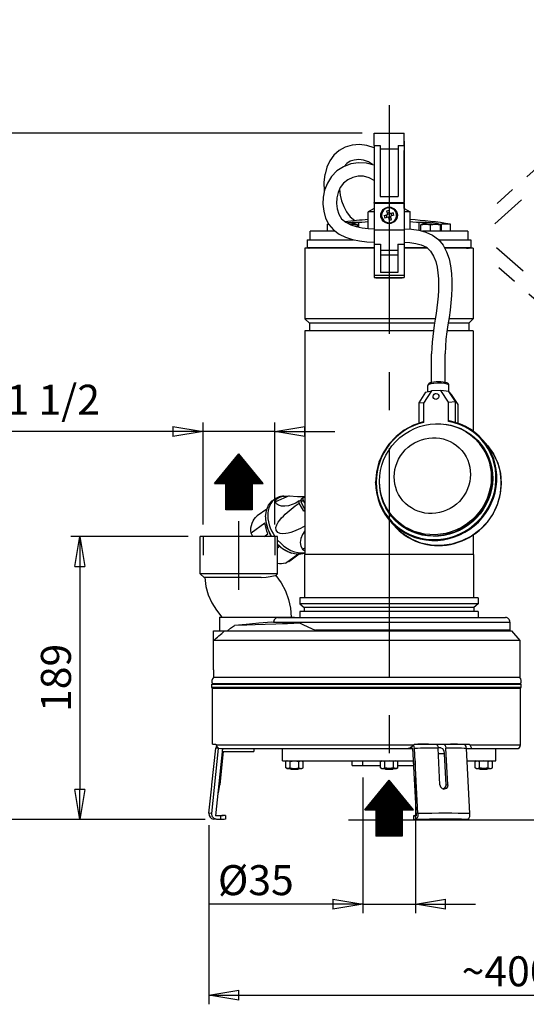
# Model space of a CAD drawing. Extents: x 0 to 210, y 0 to 297.
# Drawn here: x 50 to 92, y 120 to 203 of the extents above; entities that cross this region are included whole.
import ezdxf

# ---------------------------------------------------------------- set-up
doc = ezdxf.new("R2010")
doc.units = 0
doc.linetypes.add('CENTER2', pattern=[28.575, 19.05, -3.175, 3.175, -3.175])
doc.linetypes.add('HIDDEN2', pattern=[4.7625, 3.175, -1.5875])
doc.layers.get('0').update_dxf_attribs({"color": 3, "linetype": 'CONTINUOUS'})
doc.layers.get('DEFPOINTS').update_dxf_attribs({"linetype": 'CONTINUOUS'})
doc.layers.add('1', color=7, linetype='CONTINUOUS')
doc.styles.add('MIRCO', font='txt')
doc.dimstyles.new('MIRCO', dxfattribs={"dimtxt": 2.5, "dimasz": 2.5, "dimexe": 0.875, "dimexo": 1, "dimgap": 0.75, "dimtad": 1, "dimzin": 12, "dimtxsty": 'MIRCO', "dimblk": 'CLOSED', "dimcen": 0.09, "dimclrt": 7, "dimazin": 3, "dimtfac": 0.8, "dimtdec": 3, "dimtmove": 0, "dimatfit": 3, "dimtolj": 1})
pattern_1 = [(90, (0, 0), (-0.046730302, 2e-13), [])]

# ---------------------------------------------------------------- blocks, each defined once
blk = doc.blocks.new('_CLOSED')
at = {"color": 0, "linetype": 'BYBLOCK'}
for p, q in [((-1, 0.166667), (0, 0)), ((-1, 0.166667), (-1, -0.166667)), ((0, 0), (-1, -0.166667)), ((0, 0), (-1, 0))]:
    blk.add_line(p, q, dxfattribs=at)
blk = doc.blocks.new('*D3')
at = {"layer": '1', "color": 0, "linetype": 'CONTINUOUS'}
for p, q in [((65.387, 168.19), (42.34, 168.19)), ((62.887, 168.19), (60.387, 168.19)), ((65.387, 160.459), (65.387, 168.94)), ((71.363, 168.19), (65.387, 168.19)), ((71.363, 160.459), (71.363, 168.94)), ((73.863, 168.19), (76.363, 168.19))]:
    blk.add_line(p, q, dxfattribs=at)
at = {"layer": 'DEFPOINTS', "color": 0}
for p in [(65.387, 168.19), (65.387, 159.459), (71.363, 159.459)]:
    blk.add_point(p, dxfattribs=at)
at = {"layer": '1', "color": 0, "xscale": 2.5, "yscale": 2.5, "zscale": 2.5}
for p, rotation in [((65.387, 168.19), 2.681149937567677e-06), ((71.363, 168.19), 180.0000026811499)]:
    blk.add_blockref('_CLOSED', p, dxfattribs=dict(at, rotation=rotation))
at = {"layer": '1', "color": 7, "insert": (51.363, 170.845), "char_height": 2.5, "attachment_point": 5, "rotation": 0, "style": 'MIRCO'}
blk.add_mtext('\\A1;G 1 1/2', dxfattribs=at)
blk = doc.blocks.new('*D4')
at = {"layer": '1', "color": 0, "linetype": 'CONTINUOUS'}
for p, q in [((78.687, 139.371), (78.687, 128.064)), ((83.062, 139.371), (83.062, 128.064)), ((78.687, 128.814), (65.878, 128.814)), ((76.187, 128.814), (73.687, 128.814)), ((78.687, 128.814), (83.062, 128.814)), ((85.562, 128.814), (88.062, 128.814))]:
    blk.add_line(p, q, dxfattribs=at)
at = {"layer": 'DEFPOINTS', "color": 0}
for p in [(78.687, 140.371), (83.062, 140.371), (83.062, 128.814)]:
    blk.add_point(p, dxfattribs=at)
at = {"layer": '1', "color": 0, "xscale": 2.5, "yscale": 2.5, "zscale": 2.5}
blk.add_blockref('_CLOSED', (78.687, 128.814), dxfattribs=at)
at = {"layer": '1', "color": 0, "xscale": 2.5, "yscale": 2.5, "zscale": 2.5, "rotation": 180}
blk.add_blockref('_CLOSED', (83.062, 128.814), dxfattribs=at)
at = {"layer": '1', "color": 7, "insert": (69.783, 130.814), "char_height": 2.5, "attachment_point": 5, "style": 'MIRCO'}
blk.add_mtext('%%c\\A1;35', dxfattribs=at)
blk = doc.blocks.new('*D8')
at = {"layer": '1', "color": 0, "linetype": 'CONTINUOUS'}
for p, q in [((78.625, 193.046), (42.401, 193.046)), ((43.151, 190.546), (43.151, 138.375)), ((65.561, 135.875), (42.401, 135.875))]:
    blk.add_line(p, q, dxfattribs=at)
at = {"layer": 'DEFPOINTS', "color": 0}
for p in [(79.625, 193.046), (43.151, 135.875), (66.561, 135.875)]:
    blk.add_point(p, dxfattribs=at)
at = {"layer": '1', "color": 0, "xscale": 2.5, "yscale": 2.5, "zscale": 2.5}
for p, rotation in [((43.151, 193.046), 90), ((43.151, 135.875), 270)]:
    blk.add_blockref('_CLOSED', p, dxfattribs=dict(at, rotation=rotation))
at = {"layer": '1', "color": 7, "insert": (41.151, 164.46), "char_height": 2.5, "attachment_point": 5, "rotation": 90, "style": 'MIRCO'}
blk.add_mtext('\\A1;457', dxfattribs=at)
blk = doc.blocks.new('*D9')
at = {"layer": '1', "color": 0, "linetype": 'CONTINUOUS'}
for p, q in [((64.156, 159.459), (54.394, 159.459)), ((55.144, 156.959), (55.144, 138.375)), ((65.561, 135.875), (54.394, 135.875))]:
    blk.add_line(p, q, dxfattribs=at)
at = {"layer": 'DEFPOINTS', "color": 0}
for p in [(65.156, 159.459), (55.144, 135.875), (66.561, 135.875)]:
    blk.add_point(p, dxfattribs=at)
at = {"layer": '1', "color": 0, "xscale": 2.5, "yscale": 2.5, "zscale": 2.5}
for p, rotation in [((55.144, 159.459), 90.00000268114962), ((55.144, 135.875), 270.0000026811496)]:
    blk.add_blockref('_CLOSED', p, dxfattribs=dict(at, rotation=rotation))
at = {"layer": '1', "color": 7, "insert": (53.144, 147.667), "char_height": 2.5, "attachment_point": 5, "rotation": 90, "style": 'MIRCO'}
blk.add_mtext('\\A1;189', dxfattribs=at)
blk = doc.blocks.new('*D10')
at = {"layer": '1', "color": 0, "linetype": 'CONTINUOUS'}
for p, q in [((121.847, 170.008), (129.597, 170.008)), ((128.847, 167.508), (128.847, 138.327)), ((77.493, 135.827), (129.597, 135.827))]:
    blk.add_line(p, q, dxfattribs=at)
at = {"layer": 'DEFPOINTS', "color": 0}
for p in [(120.847, 170.008), (76.493, 135.827), (128.847, 135.827)]:
    blk.add_point(p, dxfattribs=at)
at = {"layer": '1', "color": 0, "xscale": 2.5, "yscale": 2.5, "zscale": 2.5}
for p, rotation in [((128.847, 170.008), 90), ((128.847, 135.827), 270)]:
    blk.add_blockref('_CLOSED', p, dxfattribs=dict(at, rotation=rotation))
at = {"layer": '1', "color": 7, "insert": (126.847, 152.917), "char_height": 2.5, "attachment_point": 5, "rotation": 90, "style": 'MIRCO'}
blk.add_mtext('\\A1;273', dxfattribs=at)
blk = doc.blocks.new('*D11')
at = {"layer": '1', "color": 0, "linetype": 'CONTINUOUS'}
for p, q in [((123.47, 202.508), (137.597, 202.508)), ((136.847, 200.008), (136.847, 138.327)), ((77.493, 135.827), (137.597, 135.827))]:
    blk.add_line(p, q, dxfattribs=at)
at = {"layer": 'DEFPOINTS', "color": 0}
for p in [(122.47, 202.508), (76.493, 135.827), (136.847, 135.827)]:
    blk.add_point(p, dxfattribs=at)
at = {"layer": '1', "color": 0, "xscale": 2.5, "yscale": 2.5, "zscale": 2.5}
for p, rotation in [((136.847, 202.508), 90), ((136.847, 135.827), 270)]:
    blk.add_blockref('_CLOSED', p, dxfattribs=dict(at, rotation=rotation))
at = {"layer": '1', "color": 7, "insert": (134.847, 169.167), "char_height": 2.5, "attachment_point": 5, "rotation": 90, "style": 'MIRCO'}
blk.add_mtext('\\A1;533', dxfattribs=at)
blk = doc.blocks.new('*D12')
at = {"layer": '1', "color": 0, "linetype": 'CONTINUOUS'}
for p, q in [((115.519, 184.077), (115.519, 120.47)), ((65.877, 135.384), (65.877, 120.47)), ((68.377, 121.22), (113.019, 121.22))]:
    blk.add_line(p, q, dxfattribs=at)
at = {"layer": 'DEFPOINTS', "color": 0}
for p in [(115.519, 185.077), (65.877, 136.384), (115.519, 121.22)]:
    blk.add_point(p, dxfattribs=at)
at = {"layer": '1', "color": 0, "xscale": 2.5, "yscale": 2.5, "zscale": 2.5, "rotation": 180}
blk.add_blockref('_CLOSED', (65.877, 121.22), dxfattribs=at)
at = {"layer": '1', "color": 0, "xscale": 2.5, "yscale": 2.5, "zscale": 2.5}
blk.add_blockref('_CLOSED', (115.519, 121.22), dxfattribs=at)
at = {"layer": '1', "color": 7, "insert": (90.698, 123.22), "char_height": 2.5, "attachment_point": 5, "style": 'MIRCO'}
blk.add_mtext('~\\A1;400', dxfattribs=at)

msp = doc.modelspace()

# ---------------------------------------------------------------- hatches: boundary and pattern name
at = {"layer": '1', "linetype": 'CONTINUOUS'}
h = msp.add_hatch(dxfattribs=at)
h.set_pattern_fill('_USER', color=4, scale=0.04673, angle=90, style=0, pattern_type=0)
h.set_pattern_definition(pattern_1)
edge = h.paths.add_edge_path()
edge.add_line((69.4664, 163.8518), (70.4, 163.8518))
edge.add_line((70.4, 163.8518), (68.375, 166.3441))
edge.add_line((68.375, 166.3441), (66.35, 163.8518))
edge.add_line((66.35, 163.8518), (67.2837, 163.8518))
edge.add_line((67.2837, 163.8518), (67.2837, 161.6605))
edge.add_line((67.2837, 161.6605), (69.4664, 161.6605))
edge.add_line((69.4664, 161.6605), (69.4664, 163.8518))
h = msp.add_hatch(dxfattribs=at)
h.set_pattern_fill('_USER', color=4, scale=0.04673, angle=90, style=0, pattern_type=0)
h.set_pattern_definition(pattern_1)
edge = h.paths.add_edge_path()
edge.add_line((81.9664, 136.6598), (82.9, 136.6598))
edge.add_line((82.9, 136.6598), (80.875, 139.152))
edge.add_line((80.875, 139.152), (78.85, 136.6598))
edge.add_line((78.85, 136.6598), (79.7837, 136.6598))
edge.add_line((79.7837, 136.6598), (79.7837, 134.4684))
edge.add_line((79.7837, 134.4684), (81.9664, 134.4684))
edge.add_line((81.9664, 134.4684), (81.9664, 136.6598))

# ---------------------------------------------------------------- linework, layer by layer
at = {"layer": '1', "color": 1, "linetype": 'CENTER2'}
for p, q in [((80.875, 195.3739), (80.875, 137.8015)), ((68.375, 155.0081), (68.375, 160.7279))]:
    msp.add_line(p, q, dxfattribs=at)
at = {"layer": '1', "color": 3, "linetype": 'HIDDEN2'}
for p, q in [((98.2384, 194.7171), (89.8609, 187.1836)), ((98.9907, 193.8806), (89.6731, 185.5018)), ((99.2071, 175.262), (89.8085, 183.5032)), ((98.4654, 174.4161), (90.0066, 181.8332))]:
    msp.add_line(p, q, dxfattribs=at)
at = {"layer": '1', "color": 9, "linetype": 'CONTINUOUS'}
for p, q in [((79.6249, 193.0462), (82.1249, 193.0462)), ((79.6249, 192.0385), (79.6249, 193.0462)), ((82.1249, 192.0385), (82.1249, 193.0462)), ((79.6248, 192.0385), (79.6247, 187.2712)), ((80.1248, 192.0385), (80.1248, 187.7712)), ((81.6248, 192.0385), (81.6248, 187.7712)), ((82.1248, 192.0385), (82.1247, 187.2712)), ((82.1249, 192.2462), (82.1249, 192.1462)), ((82.125, 192.2462), (82.125, 192.1462)), ((82.1251, 192.3962), (82.1251, 192.2462)), ((82.1251, 192.1462), (82.1251, 192.2462)), ((82.1251, 192.1462), (82.1251, 191.6127)), ((82.1252, 188.1412), (82.1252, 191.6127)), ((82.1252, 187.9422), (82.1252, 188.1412)), ((82.1252, 186.7713), (82.1252, 187.9422)), ((79.6247, 187.2712), (82.1247, 187.2712)), ((79.6247, 187.2087), (79.6247, 185.0062)), ((79.6247, 187.2087), (82.1247, 187.2087)), ((79.6248, 187.2087), (79.6248, 187.2712)), ((80.1248, 187.7712), (81.6248, 187.7712)), ((80.6886, 187.2087), (80.6883, 187.2712)), ((81.0609, 187.2087), (81.0613, 187.2712)), ((82.1247, 187.2087), (82.1247, 185.0062)), ((82.1248, 187.2087), (82.1248, 187.2712)), ((82.125, 187.0839), (82.125, 186.7714)), ((79.6247, 186.7713), (79.1312, 186.4864)), ((79.6247, 186.4864), (79.1312, 186.4864)), ((79.1312, 185.1169), (79.1312, 186.4864)), ((80.4692, 186.1838), (80.7578, 186.2713)), ((80.6361, 186.2344), (80.6904, 186.0549)), ((80.6704, 186.56), (80.7578, 186.2713)), ((80.9004, 186.4474), (80.721, 186.3931)), ((80.8498, 186.6143), (80.9373, 186.3256)), ((81.226, 186.4131), (80.9373, 186.3256)), ((81.2803, 186.2337), (80.9917, 186.1462)), ((81.1134, 186.1831), (81.0591, 186.3625)), ((82.6187, 186.4864), (82.1248, 186.4864)), ((82.125, 186.7714), (82.6187, 186.4864)), ((82.6187, 185.0608), (82.6187, 186.4864)), ((75.75, 185.4733), (75.8519, 185.4733)), ((75.75, 184.8964), (75.75, 185.4733)), ((77.42, 185.5722), (77.3729, 185.5669)), ((77.5138, 185.5583), (77.5138, 185.5802)), ((77.7634, 185.5583), (77.7644, 185.5599)), ((78.2325, 185.433), (78.2325, 185.448)), ((78.2325, 185.4027), (78.2325, 185.433)), ((80.5235, 186.0044), (80.8122, 186.0918)), ((80.8997, 185.8032), (80.8122, 186.0918)), ((80.8491, 185.9701), (81.0286, 186.0244)), ((81.0791, 185.8575), (80.9917, 186.1462)), ((83.5175, 185.448), (83.5175, 185.433)), ((83.5175, 185.433), (83.5175, 185.4027)), ((83.9856, 185.5599), (83.9866, 185.5583)), ((84.2362, 185.5802), (84.2362, 185.5583)), ((84.4237, 185.5616), (84.33, 185.5722)), ((84.4237, 185.5583), (84.4237, 185.5802)), ((84.6734, 185.5583), (84.6743, 185.5599)), ((85.1425, 185.433), (85.1425, 185.448)), ((85.1425, 185.4027), (85.1425, 185.433)), ((86, 185.4733), (85.2377, 185.4733)), ((86, 184.8964), (86, 185.4733)), ((76.3664, 184.8964), (74.3125, 184.8964)), ((74.3125, 184.1714), (74.3125, 184.8964)), ((78.2325, 185.254), (78.2325, 185.4027)), ((79.6248, 185.0062), (79.6248, 183.8036)), ((82.1248, 185.0062), (82.1248, 183.8036)), ((83.5175, 184.9326), (83.5175, 185.4027)), ((87.4375, 184.8964), (83.6648, 184.8964)), ((84.33, 184.8964), (84.33, 185.4027)), ((85.1425, 184.8964), (85.1425, 185.4027)), ((87.4375, 184.8964), (87.4375, 184.1714)), ((74.0625, 184.1714), (77.922, 184.1714)), ((74.0625, 184.1714), (74.0625, 183.5214)), ((79.6247, 183.8036), (79.6248, 181.2342)), ((80.156, 183.8036), (80.156, 181.4526)), ((81.5935, 183.8036), (81.5935, 181.4526)), ((82.1247, 183.8036), (82.1248, 181.2342)), ((84.9946, 184.1714), (87.6875, 184.1714)), ((87.6875, 184.1714), (87.6875, 183.5214)), ((79.6247, 183.4587), (73.875, 183.4587)), ((73.875, 183.4587), (73.875, 177.5837)), ((74.0625, 183.5214), (79.6247, 183.5214)), ((74.25, 183.5087), (74.25, 183.5214)), ((81.5935, 183.2712), (80.156, 183.2712)), ((82.1247, 183.5214), (84.0277, 183.5214)), ((84.1081, 183.4587), (82.1247, 183.4587)), ((85.4854, 183.5214), (87.6875, 183.5214)), ((87.875, 183.4587), (85.5201, 183.4587)), ((87.306, 183.5214), (87.306, 183.5087)), ((87.3167, 183.4775), (87.4557, 183.4775)), ((87.4448, 183.5087), (87.4448, 183.5214)), ((87.5, 183.5087), (87.5, 183.5214)), ((87.875, 183.4587), (87.875, 177.5837)), ((81.5935, 181.4526), (80.156, 181.4526)), ((79.6248, 181.2342), (79.6248, 181.0212)), ((79.6248, 181.0212), (82.1248, 181.0212)), ((79.78, 180.9775), (79.78, 181.0212)), ((81.97, 180.9775), (79.78, 180.9775)), ((79.8357, 181.0212), (79.8357, 180.9775)), ((81.9143, 181.0212), (81.9143, 180.9775)), ((81.97, 181.0212), (81.97, 180.9775)), ((82.1248, 181.2342), (82.1248, 181.0212)), ((84.7147, 177.5837), (73.875, 177.5837)), ((73.875, 177.5837), (74.25, 177.2087)), ((84.6568, 177.2087), (74.25, 177.2087)), ((74.25, 177.2087), (74.25, 176.5837)), ((87.5, 177.2087), (85.7951, 177.2087)), ((87.875, 177.5837), (85.8528, 177.5837)), ((87.875, 177.5837), (87.5, 177.2087)), ((87.5, 177.2087), (87.5, 176.5837)), ((84.5646, 176.5837), (73.875, 176.5837)), ((73.875, 176.5837), (73.875, 157.9587)), ((87.875, 176.5837), (85.7007, 176.5837)), ((87.875, 176.5837), (87.875, 168.2236)), ((84.4174, 172.3136), (84.4174, 174.6764)), ((85.5424, 172.3136), (85.5424, 174.6764)), ((83.8939, 171.4638), (83.3431, 170.5929)), ((84.3943, 171.5848), (83.7504, 170.5669)), ((83.8939, 171.4638), (84.3943, 171.5848)), ((84.1102, 171.5161), (84.1102, 172.0418)), ((85.1816, 171.6126), (84.3943, 171.5848)), ((85.8526, 171.5329), (85.1816, 171.6126)), ((85.8255, 170.6401), (85.1816, 171.6126)), ((85.8496, 171.5333), (85.8496, 172.0418)), ((86.4035, 170.7009), (85.8526, 171.5329)), ((86.0659, 171.2819), (85.8526, 171.5329)), ((85.8255, 170.6401), (86.4035, 170.7009)), ((85.8255, 169.0331), (85.8255, 170.6401)), ((86.6168, 170.4499), (86.0659, 171.2819)), ((86.6168, 170.4499), (86.4035, 170.7009)), ((86.4035, 168.9507), (86.4035, 170.7009)), ((83.7504, 170.5669), (83.3431, 170.5929)), ((83.3431, 170.5929), (83.3431, 168.8912)), ((83.7504, 170.5669), (83.7504, 168.9599)), ((86.6168, 168.8818), (86.6168, 170.4499)), ((85.542, 168.7974), (85.5474, 168.7976)), ((85.5474, 168.7976), (85.542, 168.7974)), ((89.0662, 167.0284), (88.7036, 167.4551)), ((88.7586, 166.7669), (88.3266, 167.2752)), ((73.3916, 162.4146), (73.52, 162.4701)), ((73.875, 162.2246), (73.7272, 162.4852)), ((73.7419, 162.6906), (73.8626, 162.7428)), ((73.8508, 162.5754), (73.875, 162.5931)), ((73.8508, 162.5754), (73.875, 162.5327)), ((73.875, 162.8133), (73.8739, 162.8123)), ((70.6987, 161.7257), (69.906, 161.1573)), ((73.7679, 161.5672), (73.3884, 162.2366)), ((73.517, 162.3313), (73.875, 161.6999)), ((70.5941, 161.0886), (70.5934, 161.037)), ((81.2562, 160.3908), (80.8936, 160.8174)), ((81.2013, 161.0789), (81.1319, 161.1605)), ((70.542, 160.5504), (69.3827, 159.7191)), ((65.1562, 156.3337), (65.1562, 159.4587)), ((71.5937, 159.4587), (65.1562, 159.4587)), ((69.5303, 159.4587), (69.3827, 159.7191)), ((70.4878, 159.4587), (70.7941, 159.6784)), ((71.5937, 156.3337), (71.5937, 159.4587)), ((87.875, 159.5716), (87.875, 157.9587)), ((71.6805, 158.5423), (71.5937, 158.4801)), ((72.24, 157.2253), (73.2796, 157.9707)), ((73.3874, 157.967), (72.5247, 157.3484)), ((73.3937, 157.967), (72.601, 157.3986)), ((72.7568, 158.0724), (72.7077, 158.0882)), ((87.9062, 157.9587), (73.8437, 157.9587)), ((73.8437, 157.9587), (73.8437, 154.3337)), ((87.9062, 157.9587), (87.9062, 154.3337)), ((72.492, 157.406), (72.5247, 157.3484)), ((65.4716, 156.0183), (65.1562, 156.3337)), ((71.5937, 156.3337), (65.1562, 156.3337)), ((70.238, 156.0183), (65.4716, 156.0183)), ((71.4553, 156.1953), (71.5937, 156.3337)), ((88.2937, 154.3337), (73.4562, 154.3337)), ((73.4562, 154.3337), (73.4562, 153.8264)), ((88.2937, 154.3337), (88.2937, 153.8264)), ((88.2937, 153.8264), (73.4562, 153.8264)), ((73.4562, 153.8264), (73.8125, 153.5275)), ((87.9375, 153.5275), (73.8125, 153.5275)), ((73.8125, 153.5275), (73.8125, 153.19)), ((88.2937, 153.8264), (87.9375, 153.5275)), ((87.9375, 153.5275), (87.9375, 153.19)), ((66.75, 152.7164), (73, 152.7164)), ((66.75, 152.7164), (66.75, 151.5837)), ((71.6023, 152.6962), (90.5625, 152.6962)), ((73, 152.7164), (73, 152.6962)), ((88.2937, 153.19), (73.4562, 153.19)), ((73.4562, 153.19), (73.4562, 152.6962)), ((88.2937, 153.19), (88.2937, 152.6962)), ((71.2657, 152.3212), (71.2657, 152.31)), ((90.9375, 152.3212), (90.9375, 151.6337)), ((66.25, 151.5837), (67.1771, 151.5837)), ((66.25, 150.7712), (66.25, 151.5837)), ((67.1771, 151.5837), (91.0682, 151.5837)), ((90.9375, 151.6337), (74.7678, 151.6337)), ((75.0186, 151.5837), (75.0186, 151.6337)), ((86.7314, 151.5837), (86.7314, 151.6337)), ((87.4814, 151.5837), (87.4814, 151.6337)), ((88.6875, 151.6337), (88.6875, 151.5837)), ((91.0682, 151.5837), (91.75, 150.7712)), ((91.75, 150.7712), (66.25, 150.7712)), ((66.25, 148.3412), (66.25, 150.7712)), ((91.75, 150.7712), (91.75, 147.7027)), ((66.25, 148.3412), (66.25, 147.7027)), ((91.75, 147.7027), (66.25, 147.7027)), ((66.125, 146.9007), (66.125, 147.1462)), ((66.125, 147.1462), (91.875, 147.1462)), ((66.1875, 146.8174), (66.125, 146.9007)), ((66.125, 146.9007), (91.875, 146.9007)), ((66.1836, 147.1777), (66.2018, 147.1462)), ((91.8164, 147.1777), (91.7982, 147.1462)), ((91.8125, 146.8174), (91.875, 146.9007)), ((91.875, 146.9007), (91.875, 147.1462)), ((66.1875, 146.8174), (91.8125, 146.8174)), ((66.1875, 142.1462), (66.1875, 146.8174)), ((91.8125, 142.0837), (91.8125, 146.8174)), ((66.1875, 142.1462), (66.4593, 142.1462)), ((82.9964, 142.1456), (83.0568, 142.1462)), ((82.997, 142.1462), (87.5437, 142.1462)), ((86.149, 142.1442), (86.1483, 142.1462)), ((66.1164, 136.3588), (66.6872, 141.7898)), ((66.1328, 138.7632), (66.4535, 141.8144)), ((67.0055, 141.7712), (66.4186, 136.1875)), ((67.0651, 141.5238), (66.7749, 138.7632)), ((66.8653, 141.7712), (82.4692, 141.7712)), ((67.0651, 141.5238), (69.6079, 141.5233)), ((69.6079, 141.7712), (69.6079, 141.5233)), ((72, 140.7462), (72, 141.7712)), ((82.4692, 141.7712), (82.7103, 141.7712)), ((82.83, 141.8125), (82.588, 141.8115)), ((82.7103, 141.7712), (82.8322, 141.7712)), ((82.83, 141.8125), (83.1256, 136.1875)), ((83.2767, 136.3588), (82.9913, 141.7898)), ((85.1868, 141.8376), (84.9468, 141.8382)), ((85.1088, 138.7632), (84.9485, 141.8144)), ((85.4661, 141.334), (85.6011, 138.7632)), ((85.7583, 138.7632), (85.598, 141.8144)), ((87.6069, 136.3588), (87.3215, 141.7898)), ((87.3224, 141.7712), (87.6654, 141.7712)), ((87.6654, 141.7712), (91.5, 141.7712)), ((89.75, 140.7462), (89.75, 141.7712)), ((72, 140.7462), (82.8861, 140.7462)), ((72.375, 140.7462), (72.2783, 140.6904)), ((72.2783, 140.1771), (72.2783, 140.6904)), ((72.6391, 140.1771), (72.6391, 140.6904)), ((73.3608, 140.1771), (73.3608, 140.6904)), ((73.625, 140.7462), (73.7217, 140.6904)), ((73.7217, 140.1771), (73.7217, 140.6904)), ((77.8, 140.3712), (77.8, 140.7462)), ((77.8, 140.3712), (80.1533, 140.3712)), ((80.25, 140.7462), (80.1533, 140.6904)), ((80.1533, 140.1771), (80.1533, 140.6904)), ((80.5141, 140.1771), (80.5141, 140.6904)), ((81.2358, 140.1771), (81.2358, 140.6904)), ((81.5, 140.7462), (81.5967, 140.6904)), ((81.5967, 140.1771), (81.5967, 140.6904)), ((81.5967, 140.3712), (82.9058, 140.3712)), ((87.3763, 140.7462), (89.75, 140.7462)), ((88.125, 140.7462), (88.0283, 140.6904)), ((88.0283, 140.1771), (88.0283, 140.6904)), ((88.3891, 140.1771), (88.3891, 140.6904)), ((89.1108, 140.1771), (89.1108, 140.6904)), ((89.375, 140.7462), (89.4717, 140.6904)), ((89.4717, 140.1771), (89.4717, 140.6904)), ((72.375, 140.1212), (72.2783, 140.1771)), ((72.375, 140.1212), (72.4587, 140.1212)), ((72.4587, 140.1212), (73, 140.1212)), ((72.6329, 140.1212), (72.7017, 140.0525)), ((72.7017, 140.0525), (73.2983, 140.0525)), ((73, 140.1212), (73.5413, 140.1212)), ((73.3671, 140.1212), (73.2983, 140.0525)), ((73.5413, 140.1212), (73.625, 140.1212)), ((73.625, 140.1212), (73.7217, 140.1771)), ((80.25, 140.1212), (80.1533, 140.1771)), ((80.25, 140.1212), (80.3337, 140.1212)), ((80.3337, 140.1212), (80.875, 140.1212)), ((80.5079, 140.1212), (80.5767, 140.0525)), ((80.5767, 140.0525), (81.1733, 140.0525)), ((80.875, 140.1212), (81.4163, 140.1212)), ((81.2421, 140.1212), (81.1733, 140.0525)), ((81.4163, 140.1212), (81.5, 140.1212)), ((81.5, 140.1212), (81.5967, 140.1771)), ((88.125, 140.1212), (88.0283, 140.1771)), ((88.125, 140.1212), (88.2087, 140.1212)), ((88.2087, 140.1212), (88.75, 140.1212)), ((88.3829, 140.1212), (88.4517, 140.0525)), ((88.4517, 140.0525), (89.0483, 140.0525)), ((88.75, 140.1212), (89.2913, 140.1212)), ((89.1171, 140.1212), (89.0483, 140.0525)), ((89.2913, 140.1212), (89.375, 140.1212)), ((89.375, 140.1212), (89.4717, 140.1771)), ((65.8774, 136.384), (66.0894, 138.4007)), ((66.6184, 138.0882), (66.685, 138.0882)), ((66.8404, 136.1866), (66.4186, 136.1875)), ((66.4213, 136.2132), (67.0766, 136.2132)), ((66.8404, 136.1866), (66.8411, 135.874)), ((67.2463, 136.1954), (67.0766, 136.2132)), ((67.2463, 136.1954), (67.2467, 135.8829)), ((82.9147, 136.1866), (82.9144, 135.874)), ((82.9147, 136.1866), (83.1256, 136.1875)), ((66.5141, 135.8771), (66.2668, 135.9031)), ((66.8411, 135.874), (66.5608, 135.8746)), ((82.9144, 135.874), (83.0545, 135.8746)), ((87.2445, 135.874), (87.3847, 135.8746))]:
    msp.add_line(p, q, dxfattribs=at)
at = {"layer": '1', "color": 4, "linetype": 'CONTINUOUS'}
for p, q in [((79.6248, 192.0385), (80.1248, 192.0385)), ((81.6248, 192.0385), (82.1248, 192.0385)), ((80.1248, 191.7534), (81.6248, 191.7534)), ((77.42, 185.5599), (77.42, 185.5722)), ((78.0569, 185.433), (78.2325, 185.433)), ((78.36, 185.2263), (78.36, 185.6204)), ((83.39, 184.9597), (83.39, 185.6204)), ((83.5175, 185.433), (83.693, 185.433)), ((84.1544, 185.433), (84.5055, 185.433)), ((84.33, 185.5599), (84.33, 185.5722)), ((84.9669, 185.433), (85.1425, 185.433)), ((85.2377, 184.8964), (85.2377, 185.4733)), ((79.6247, 185.0062), (82.1247, 185.0062)), ((79.6247, 183.8036), (80.156, 183.8036)), ((81.5935, 183.8036), (82.1247, 183.8036)), ((74.25, 183.5087), (79.6247, 183.5087)), ((82.1247, 183.5087), (84.045, 183.5087)), ((85.4926, 183.5087), (87.306, 183.5087)), ((87.4448, 183.5087), (87.5, 183.5087)), ((81.5935, 182.8962), (80.156, 182.8962)), ((79.6248, 181.2342), (82.1248, 181.2342)), ((72.5518, 162.8255), (71.4251, 162.3383)), ((73.875, 158.4808), (73.6638, 158.3895)), ((71.2657, 152.3212), (90.9375, 152.3212)), ((74.9419, 151.5837), (74.9419, 151.6337)), ((86.8081, 151.5837), (86.8081, 151.6337)), ((87.4047, 151.5837), (87.4047, 151.6337)), ((91.8164, 147.1777), (66.1836, 147.1777)), ((66.4725, 142.0837), (82.9363, 142.0837)), ((87.5912, 142.0837), (91.8125, 142.0837)), ((66.6872, 141.7898), (66.4535, 141.8144)), ((66.6893, 138.7632), (66.7749, 138.7632)), ((85.6011, 138.7632), (85.7583, 138.7632)), ((66.1164, 136.3588), (65.8774, 136.384))]:
    msp.add_line(p, q, dxfattribs=at)
at = {"layer": '1', "color": 7, "linetype": 'CONTINUOUS'}
for p, q in [((66.35, 163.8519), (68.375, 166.3442)), ((70.4, 163.8519), (68.375, 166.3442)), ((66.35, 163.8519), (67.2837, 163.8519)), ((67.2837, 163.8519), (67.2837, 161.6606)), ((69.4663, 163.8519), (69.4663, 161.6606)), ((69.4663, 163.8519), (70.4, 163.8519)), ((69.4663, 161.6606), (67.2837, 161.6606)), ((78.85, 136.6598), (80.875, 139.1521)), ((82.9, 136.6598), (80.875, 139.1521)), ((78.85, 136.6598), (79.7837, 136.6598)), ((79.7837, 136.6598), (79.7837, 134.4685)), ((81.9663, 136.6598), (81.9663, 134.4685)), ((81.9663, 136.6598), (82.9, 136.6598)), ((81.9663, 134.4685), (79.7837, 134.4685))]:
    msp.add_line(p, q, dxfattribs=at)
at = {"layer": '1', "color": 3, "linetype": 'CONTINUOUS'}
for p, q in [((65.3873, 159.4587), (65.3873, 157.8962)), ((71.3627, 159.4587), (71.3627, 157.8962)), ((78.6875, 140.3712), (78.6875, 140.7462)), ((83.0625, 140.3712), (83.0625, 140.7462))]:
    msp.add_line(p, q, dxfattribs=at)
at = {"layer": '1', "color": 9, "linetype": 'CONTINUOUS'}
for points in [[(79.6248, 191.8293), (79.0293, 192.0212), (78.4164, 192.0955), (77.8091, 192.057), (77.2299, 191.9002), (76.7105, 191.6178), (76.2781, 191.224), (75.9438, 190.7453), (75.7057, 190.2065), (75.5558, 189.6262)], [(79.6248, 190.3892), (78.9875, 190.5622), (78.3326, 190.5924), (77.6891, 190.4884), (77.0824, 190.2581), (76.5378, 189.9076), (76.0841, 189.4454), (75.741, 188.8963), (75.5098, 188.2914)], [(79.4999, 190.4357), (79.1496, 190.6724), (78.7554, 190.8016), (78.353, 190.8466), (77.9655, 190.8156), (77.6231, 190.7092), (77.3457, 190.5285), (77.1239, 190.2785)], [(75.4996, 188.2546), (75.4828, 188.9498), (75.5558, 189.6262)], [(79.6248, 189.1033), (79.2102, 189.3435), (78.7548, 189.4588), (78.2908, 189.4602), (77.8429, 189.3599), (77.4325, 189.166), (77.0835, 188.8838), (76.8154, 188.5217), (76.6291, 188.1043), (76.5214, 187.6561), (76.4909, 187.1947), (76.5405, 186.7365), (76.6785, 186.3018), (76.9177, 185.9239), (77.2631, 185.6324), (77.6827, 185.4216), (78.1434, 185.2755), (78.6264, 185.1783), (79.1219, 185.1177), (79.6247, 185.0844)], [(75.5098, 188.2914), (75.3942, 187.7157), (75.3672, 187.1289), (75.4316, 186.5447), (75.5941, 185.9794), (75.8634, 185.4557), (76.2437, 185.0048), (76.7152, 184.6483), (77.2474, 184.384), (77.8165, 184.198), (78.4078, 184.074), (79.0123, 183.998), (79.6247, 183.9585)], [(76.7431, 188.3847), (76.8087, 187.8932), (76.9269, 187.4062), (77.0998, 186.933), (77.3328, 186.4855), (77.635, 186.0839), (78.0146, 185.7652)], [(78.36, 185.6204), (78.0912, 185.6211), (77.7691, 185.6046), (77.42, 185.5722)], [(79.1312, 185.6759), (78.8961, 185.6437), (78.6065, 185.6228), (78.36, 185.6204)], [(83.39, 185.6204), (83.1435, 185.6228), (82.854, 185.6437), (82.6187, 185.6759)], [(84.33, 185.5722), (83.9809, 185.6046), (83.6587, 185.6211), (83.39, 185.6204)], [(85.0088, 185.4898), (85.1395, 185.4776), (85.2377, 185.4733)], [(82.1247, 185.0841), (82.7409, 185.0508), (83.3494, 184.9677), (83.9412, 184.8126), (84.4967, 184.5581), (84.9813, 184.1845), (85.3701, 183.7103), (85.6603, 183.1686), (85.8638, 182.5877), (85.9972, 181.9861), (86.0752, 181.3744), (86.1095, 180.7586), (86.1089, 180.1419), (86.0799, 179.5261), (86.0275, 178.9124), (85.9557, 178.3017), (85.8696, 177.6944), (85.7768, 177.09), (85.687, 176.4871), (85.6114, 175.8844), (85.5605, 175.2808), (85.5424, 174.6764)], [(82.1247, 183.9587), (82.6113, 183.9328), (83.0911, 183.8714), (83.5561, 183.7553), (83.9842, 183.5517), (84.3318, 183.228), (84.5838, 182.8186), (84.7567, 182.3664), (84.8708, 181.8943), (84.9411, 181.413), (84.9778, 180.9276), (84.9881, 180.4407), (84.9769, 179.954), (84.9478, 179.4682), (84.9039, 178.984), (84.8472, 178.5019), (84.7808, 178.0219), (84.7086, 177.5438), (84.6351, 177.0669), (84.5655, 176.5902), (84.5049, 176.1131), (84.4578, 175.6351), (84.4278, 175.1561), (84.4174, 174.6764)], [(84.1102, 172.0418), (84.1721, 172.1947), (84.286, 172.2715), (84.4208, 172.3144), (84.5867, 172.3438), (84.7797, 172.3616), (84.9876, 172.3674), (85.195, 172.3607), (85.3863, 172.342), (85.55, 172.3118), (85.6826, 172.2675), (85.7952, 172.1863)], [(83.7116, 168.9994), (82.8964, 168.719), (82.1356, 168.3078), (81.4509, 167.7773), (80.8619, 167.1429), (80.3852, 166.4225), (80.0347, 165.6368), (79.8202, 164.8081), (79.748, 163.9602)], [(83.6995, 168.9945), (83.7321, 168.998), (83.7504, 168.9599)], [(85.8255, 169.0331), (85.8514, 169.0727), (85.8977, 169.072)], [(85.8857, 169.0751), (86.6891, 168.8559), (87.4401, 168.5058), (88.1179, 168.0345), (88.7036, 167.4551)], [(81.2013, 161.0789), (81.7677, 160.5232), (82.4261, 160.0772), (83.1567, 159.7544), (83.9372, 159.5648), (84.7439, 159.514), (85.5524, 159.6036), (86.338, 159.8311), (87.0769, 160.1894), (87.7465, 160.6677), (88.3265, 161.2515), (88.7992, 161.9229), (89.1504, 162.6615), (89.3692, 163.445), (89.4492, 164.2494), (89.3878, 165.0502), (89.1871, 165.8233), (88.8531, 166.545), (88.396, 167.1936)], [(89.0662, 167.0284), (89.5582, 166.3321), (89.9195, 165.5578), (90.1396, 164.7288), (90.2117, 163.8696), (90.134, 163.0056), (89.9087, 162.1627), (89.5424, 161.3657), (89.0463, 160.6382), (88.4348, 160.002), (87.7261, 159.4758), (86.9414, 159.0751), (86.1038, 158.812), (85.2382, 158.6942), (84.3702, 158.7254), (83.5257, 158.9044), (82.7296, 159.2262), (82.0058, 159.6811), (81.3755, 160.2557)], [(79.748, 163.9602), (79.8223, 163.1052), (80.043, 162.2805), (80.4036, 161.5104), (80.8936, 160.8174)], [(70.5941, 161.0887), (70.6614, 161.6003), (70.8486, 162.0552), (71.1509, 162.4243), (71.5501, 162.6786)], [(71.4251, 162.3383), (71.4447, 162.4716), (71.5346, 162.5958), (71.7047, 162.7002)], [(72.1245, 162.808), (71.8288, 162.7689), (71.5501, 162.6786)], [(71.7047, 162.7002), (71.9474, 162.7743), (72.2381, 162.8148), (72.5518, 162.8255)], [(72.1245, 162.808), (72.2267, 162.8138)], [(72.5518, 162.8255), (73.2483, 162.7905), (73.8662, 162.7678)], [(73.517, 162.3313), (73.7272, 162.4852)], [(73.7419, 162.6906), (73.5233, 162.5103)], [(73.3916, 162.4146), (73.0995, 162.2369), (72.7995, 162.1019), (72.4963, 162.0123), (72.1979, 161.9717), (71.9175, 161.9842), (71.675, 162.0526), (71.4994, 162.1751), (71.4251, 162.3383)], [(73.875, 160.3135), (73.6908, 160.2158), (73.5022, 160.121), (73.3091, 160.03), (73.1112, 159.9442), (72.9083, 159.865), (72.7, 159.7946), (72.4861, 159.736), (72.2664, 159.6938), (72.0416, 159.6756), (71.8151, 159.6956), (71.6024, 159.7822), (71.4622, 159.9679), (71.4514, 160.2041), (71.5243, 160.4282), (71.6375, 160.6318), (71.7722, 160.8186), (71.9195, 160.9922), (72.0748, 161.1552), (72.2351, 161.3095), (72.3985, 161.4566), (72.5638, 161.5975), (72.7298, 161.7332), (72.8958, 161.8644), (73.0613, 161.9918), (73.2256, 162.1157), (73.3883, 162.2366)], [(73.875, 159.912), (73.6729, 159.6066), (73.5339, 159.278), (73.475, 158.9426), (73.5149, 158.6304), (73.6638, 158.3895)], [(73.6638, 158.3895), (73.875, 158.265)], [(73.875, 158.0336), (73.5149, 157.9707), (73.1383, 157.9848), (72.7568, 158.0724)], [(65.538, 156.0183), (65.6293, 155.2923), (65.8251, 154.5873), (66.1211, 153.9181), (66.5116, 153.2993), (66.9549, 152.7164)], [(70.238, 156.0183), (70.6444, 156.0697), (70.9837, 156.119), (71.2403, 156.1595), (71.4007, 156.1861), (71.4553, 156.1953)], [(71.4553, 156.1953), (71.8953, 155.582), (72.2501, 154.916), (72.5087, 154.2071), (72.666, 153.4691), (72.7187, 152.7164)], [(71.6023, 152.6962), (71.4376, 152.6473), (71.3124, 152.5105), (71.2657, 152.3212)], [(67.411, 151.5837), (67.687, 151.8041), (67.9951, 152.0411)], [(71.117, 152.3228), (70.0429, 152.2176), (68.9801, 152.1227), (67.9951, 152.0411)], [(73.4592, 152.2186), (72.4312, 152.1771), (71.4549, 152.1407), (70.5504, 152.1096), (69.7366, 152.084), (69.0302, 152.064), (68.4457, 152.0496), (67.9951, 152.0411)], [(73.4592, 152.2186), (72.6706, 152.2422), (72.0098, 152.2677), (71.4888, 152.2947), (71.117, 152.3228)], [(66.4725, 142.0837), (66.5389, 141.9417), (66.6713, 141.8253), (66.8653, 141.7712)], [(82.9363, 142.0837), (82.8209, 141.9756), (82.6966, 141.8788), (82.5727, 141.8037), (82.4692, 141.7712)], [(82.9913, 141.7898), (82.9658, 141.9417), (82.9108, 142.0581)], [(84.789, 142.1462), (84.8655, 142.0877), (84.9223, 141.9697), (84.9485, 141.8144)], [(85.4385, 142.1462), (85.515, 142.0877), (85.5718, 141.9697), (85.598, 141.8144)], [(87.1348, 142.1249), (86.5679, 142.1378), (85.9754, 142.1462)], [(87.3215, 141.7898), (87.2896, 141.9613), (87.2208, 142.0821), (87.1318, 142.1249)], [(87.5912, 142.0837), (87.6631, 141.9756), (87.7065, 141.8788), (87.7126, 141.8037), (87.6654, 141.7712)], [(85.1868, 141.8376), (85.3186, 141.7715), (85.4196, 141.5894), (85.466, 141.334)], [(72.4587, 140.7462), (72.2783, 140.6904)], [(72.6392, 140.6904), (72.4587, 140.7462)], [(72.6392, 140.6904), (73, 140.7462)], [(73, 140.7462), (73.3608, 140.6904)], [(73.3608, 140.6904), (73.5413, 140.7462)], [(73.5413, 140.7462), (73.7217, 140.6904)], [(80.1533, 140.6904), (80.3337, 140.7462)], [(80.3337, 140.7462), (80.5142, 140.6904)], [(80.875, 140.7462), (80.5142, 140.6904)], [(81.2358, 140.6904), (80.875, 140.7462)], [(81.4163, 140.7462), (81.2358, 140.6904)], [(81.5967, 140.6904), (81.4163, 140.7462)], [(88.0283, 140.6904), (88.2087, 140.7462)], [(88.2087, 140.7462), (88.3891, 140.6904)], [(88.75, 140.7462), (88.3891, 140.6904)], [(89.1108, 140.6904), (88.75, 140.7462)], [(89.1108, 140.6904), (89.2913, 140.7462)], [(89.2913, 140.7462), (89.4717, 140.6904)], [(72.4587, 140.1212), (72.2783, 140.1771)], [(72.6392, 140.1771), (72.4587, 140.1212)], [(72.6392, 140.1771), (73, 140.1212)], [(73, 140.1212), (73.3608, 140.1771)], [(73.3608, 140.1771), (73.5413, 140.1212)], [(73.5413, 140.1212), (73.7217, 140.1771)], [(80.1533, 140.1771), (80.3337, 140.1212)], [(80.3337, 140.1212), (80.5142, 140.1771)], [(80.875, 140.1212), (80.5142, 140.1771)], [(81.2358, 140.1771), (80.875, 140.1212)], [(81.4163, 140.1212), (81.2358, 140.1771)], [(81.5967, 140.1771), (81.4163, 140.1212)], [(88.0283, 140.1771), (88.2087, 140.1212)], [(88.2087, 140.1212), (88.3891, 140.1771)], [(88.75, 140.1212), (88.3891, 140.1771)], [(89.1108, 140.1771), (88.75, 140.1212)], [(89.1108, 140.1771), (89.2913, 140.1212)], [(89.2913, 140.1212), (89.4717, 140.1771)], [(85.1088, 138.7632), (85.1608, 138.5824), (85.2839, 138.4495), (85.4445, 138.4007)], [(85.6012, 138.7632), (85.5787, 138.6055), (85.4987, 138.479), (85.3761, 138.4093)], [(85.7583, 138.7632), (85.7266, 138.5824), (85.6202, 138.4495), (85.4661, 138.4007)], [(66.5608, 135.8746), (66.326, 135.9406), (66.1604, 136.1193), (66.1164, 136.3588)], [(83.2767, 136.3588), (83.2547, 136.1193), (83.1719, 135.9405), (83.0545, 135.8746)], [(87.3847, 135.8746), (87.502, 135.9406), (87.5848, 136.1193), (87.6069, 136.3588)], [(85.3438, 135.9007), (84.2259, 135.8942), (83.0565, 135.8747)]]:
    msp.add_lwpolyline(points, dxfattribs=at)
msp.add_circle((80.8747, 186.2087), 0.6875, dxfattribs=at)
for centre, radius, start, end in [((80.8748, 186.2087), 0.625, 106.854771, 286.854771), ((81.4256, 184.3904), 2.2972, 104.515862, 109.193676), ((80.8748, 186.2087), 0.625, 286.854771, 106.854771), ((79.0563, 185.6578), 2.2974, 14.51601, 19.193533), ((80.875, 154.6464), 31.25, 99.267931, 99.439146), ((80.875, 154.6464), 31.25, 93.198764, 96.765076), ((77.42, 182.8852), 2.6747, 87.991326, 90.73056), ((77.42, 183.0836), 2.4984, 82.099265, 87.849254), ((77.8263, 183.6732), 1.7748, 82.532366, 95.987055), ((77.42, 183.0837), 2.5, 71.034336, 82.082748), ((77.7516, 183.1373), 2.3158, 78.015676, 82.424411), ((82.693, 186.7596), 2.2971, 194.515787, 199.193759), ((80.3244, 188.025), 2.2951, 284.514807, 286.855864), ((80.3245, 188.025), 2.2951, 286.85368, 289.194729), ((80.875, 154.6464), 31.25, 80.560852, 86.801232), ((84.33, 183.0837), 2.5, 97.917238, 108.965575), ((83.9983, 183.1373), 2.3158, 97.575589, 101.984324), ((83.9237, 183.6729), 1.7752, 82.533208, 97.466792), ((84.33, 183.0837), 2.4983, 92.150665, 97.90082), ((83.8491, 183.1373), 2.3158, 78.015676, 82.424411), ((84.33, 182.8852), 2.6747, 87.991343, 92.008657), ((84.8108, 183.1373), 2.3158, 97.575589, 101.984324), ((84.33, 183.0836), 2.4984, 82.099265, 87.849254), ((84.7362, 183.6729), 1.7752, 82.533208, 97.466792), ((84.33, 183.0837), 2.5, 71.034336, 82.082748), ((84.6616, 183.1373), 2.3158, 78.015676, 82.424411), ((74.2, 183.5087), 0.05, 270, 360), ((87.55, 183.5087), 0.05, 180, 270), ((85.6272, 172.0406), 0.2224, 0.326411, 40.933038), ((90.5625, 152.3212), 0.375, 359.999984, 90), ((106.849, 225.1735), 80.2328, 245.407484, 246.520501), ((36.6707, 185.4593), 45.5872, 310.455039, 312.00449), ((66.5625, 147.3965), 0.4375, 135.584691, 210), ((91.4375, 147.3965), 0.4375, 330, 44.415309), ((66.8256, 141.7753), 0.3741, 146.697717, 174.012623), ((91.5, 142.0837), 0.3125, 270, 0), ((67.0519, 141.7514), 0.3668, 170.035679, 173.995327), ((54.4642, 139.979), 11.7319, 352.268451, 354.051584), ((54.9273, 139.9988), 11.9119, 350.770425, 354.046304), ((66.3125, 136.3382), 0.4375, 174.000001, 264), ((69.5345, 21.059), 115.1592, 91.138568, 91.340551), ((84.3972, 101.4769), 34.7413, 92.098218, 92.445657), ((69.5359, 21.0627), 114.843, 91.142151, 91.344561), ((83.0725, -139.3507), 275.2564, 89.131545, 89.262287)]:
    msp.add_arc(centre, radius, start, end, dxfattribs=at)
for centre, major_axis, ratio, start_param, end_param in [((82.1249, 190.5212), (0, 1.875), 0.000029, 5.8804695, 6.2831853), ((82.125, 190.5212), (0, 1.875), 0.000029, 5.8804695, 6.2831853), ((82.125, 190.5212), (0, 1.875), 0.000029, 5.8804695, 6.2831853), ((87.3545, 183.5087), (0, -0.05), 0.9707186, 4.712389, 5.3875205), ((74.8765, 161.8756), (-0.9725, 1.3564), 0.7008686, 0.6738413, 0.8002574), ((75.1664, 162.0835), (-0.9408, 1.3122), 0.7008686, 0.5858322, 0.7635619), ((72.6302, 160.2651), (-1.4567, 2.0317), 0.7008686, 0.7467532, 1.4676365), ((72.6302, 160.2651), (-1.4567, 2.0317), 0.7008686, 1.8110179, 2.3948394), ((72.4129, 160.1092), (-1.3475, 1.8793), 0.7008686, 1.8951132, 1.9456498), ((79, 144.7712), (9.0598, 9.0598), 1, 2.5625336, 2.56752), ((79, 144.7712), (12.3759, 12.3759), 0.2679492, 4.7628628, 4.7678493), ((78.9288, 137.0288), (13.1069, 0.6888), 0.0905243, 1.043866, 1.0457653), ((79.0533, 134.6587), (11.8655, 0.6236), 0.0905243, 0.8749192, 1.0265318)]:
    msp.add_ellipse(centre, major_axis=major_axis, ratio=ratio, start_param=start_param, end_param=end_param, dxfattribs=at)
at = {"layer": '1', "color": 9, "linetype": 'CONTINUOUS', "extrusion": (0, 0, -1)}
for centre, major_axis, ratio, start_param, end_param in [((87.4944, 183.5087), (0, 0.05), 0.9916723, 4.0372574, 4.712389), ((75.0577, 162.0055), (0.9514, -1.3269), 0.7008686, 2.365339, 2.5159324), ((74.7678, 161.7977), (0.9874, -1.3771), 0.7008686, 2.3252384, 2.4482629), ((68.3685, 159.5724), (-8.9963, -5.1004), 0.1073416, 4.1159055, 4.1308331), ((71.2535, 159.278), (1.3475, -1.8793), 0.7008686, 2.2477733, 3.1415927), ((72.4129, 160.1092), (1.3475, -1.8793), 0.7008686, 1.8301779, 2.2477733), ((71.2535, 159.278), (1.3475, -1.8793), 0.7008686, 0.245798, 0.6152055), ((71.2535, 159.278), (1.3475, -1.8793), 0.7008686, 0, 0.0563255), ((79, 144.7712), (-12.3759, 12.3759), 0.2679492, 2.0389348, 2.0439213)]:
    msp.add_ellipse(centre, major_axis=major_axis, ratio=ratio, start_param=start_param, end_param=end_param, dxfattribs=at)
at = {"layer": '1', "color": 4, "linetype": 'CONTINUOUS'}
for centre, major_axis, ratio, start_param, end_param in [((84.9799, 172.0418), (0.8697, 0), 0.2037623, 0.1714745, 3.1415927), ((84.9799, 172.0418), (0.8697, 0), 0.2037623, 6.2831853, 6.4546598), ((84.7986, 164.1362), (-3.905, -3.3188), 0.9646623, 5.5964544, 10.0894255), ((84.788, 164.1488), (-3.8574, -3.2784), 0.9646623, 5.5964544, 10.0993109), ((84.788, 164.1488), (-3.8574, -3.2784), 0.9646623, 4.2351905, 5.5964544), ((85.1612, 163.7096), (-3.905, -3.3188), 0.9646623, 6.2831853, 9.424778), ((80.0852, 163.9699), (0.0625, 0), 0.2037623, 1.6860386, 1.7422708), ((72.8869, 160.4491), (-1.5124, 2.1093), 0.7008686, 6.1321236, 7.8212293), ((72.8869, 160.4491), (-1.5124, 2.1093), 0.7008686, 5.8551927, 6.1321236), ((72.6776, 160.299), (-1.4901, 2.0782), 0.7008686, 0.7587481, 1.4747732), ((72.8869, 160.4491), (-1.5124, 2.1093), 0.7008686, 1.6869472, 2.8309798), ((72.6776, 160.299), (-1.4901, 2.0782), 0.7008686, 1.7977917, 2.3828445), ((78.7298, 140.8139), (12.7716, 0.6712), 0.0905243, 1.1267753, 1.2267941), ((78.7493, 140.443), (13.1069, 0.6888), 0.0905243, 1.073391, 1.2364629), ((78.7729, 139.9953), (12.7948, 0.6724), 0.0905243, 1.0155432, 1.0601003), ((78.7493, 140.443), (13.1069, 0.6888), 0.0905243, 0.8531685, 1.0162404), ((79.0347, 135.012), (13.1069, 0.6888), 0.0905243, 0.8531685, 1.2364629), ((79.0575, 134.5793), (12.6243, 0.6634), 0.0905243, 0.8457463, 1.0448149)]:
    msp.add_ellipse(centre, major_axis=major_axis, ratio=ratio, start_param=start_param, end_param=end_param, dxfattribs=at)
at = {"layer": '1', "color": 9, "linetype": 'CONTINUOUS'}
for centre, major_axis in [((84.7826, 171.1185), (-0.1893, -0.1609)), ((84.7293, 164.2178), (-3.5973, -3.0573)), ((84.4733, 164.519), (-2.4544, -2.0859))]:
    msp.add_ellipse(centre, major_axis=major_axis, ratio=0.9646623, dxfattribs=at)
at = {"layer": '1', "color": 4, "linetype": 'CONTINUOUS', "extrusion": (0, 0, -1)}
for centre, major_axis, ratio, start_param, end_param in [((84.788, 164.1488), (3.645, 3.0978), 0.9646623, 5.560948, 10.1115089), ((84.788, 164.1488), (3.645, 3.0978), 0.9646623, 3.8283236, 3.8773128), ((79.8105, 163.9602), (-0.0625, 0), 0.2037623, 6.1117108, 7.6825072)]:
    msp.add_ellipse(centre, major_axis=major_axis, ratio=ratio, start_param=start_param, end_param=end_param, dxfattribs=at)

# ---------------------------------------------------------------- dimensions: what is measured, and where the dimension line sits
at = {"layer": '1', "color": 3, "linetype": 'CONTINUOUS'}
for base, p1, p2, angle, picture, middle in [((136.8469, 135.827), (122.47, 202.5079), (76.4925, 135.827), 90, '*D11', (134.8469, 169.1674)), ((43.1511, 135.8746), (79.6249, 193.0462), (66.5608, 135.8746), 90, '*D8', (41.1511, 164.4604)), ((128.8469, 135.827), (120.8469, 170.0079), (76.4925, 135.827), 90, '*D10', (126.8469, 152.9174)), ((55.144, 135.8746), (65.1562, 159.4587), (66.5608, 135.8746), 90.000003, '*D9', (53.144, 147.6667))]:
    dim = msp.add_linear_dim(base=base, p1=p1, p2=p2, angle=angle, dimstyle='MIRCO', override={"dimexe": 0.75, "dimjust": 0, "dimlfac": 8, "dimrnd": 1, "dimpost": '', "dimse1": 0, "dimse2": 0}, dxfattribs=at)
    dim.commit()
    dim.dimension.update_dxf_attribs({"geometry": picture, "text_midpoint": middle})
dim = msp.add_linear_dim(base=(115.5188, 121.2201), p1=(65.8774, 136.384), p2=(115.5188, 185.0774), text='~<>', dimstyle='MIRCO', override={"dimexe": 0.75, "dimlfac": 8, "dimrnd": 10, "dimpost": ''}, dxfattribs=at)
dim.commit()
dim.dimension.update_dxf_attribs({"geometry": '*D12', "text_midpoint": (90.6981, 123.2201)})
for base, p1, p2, angle, text, override, picture, middle in [((65.3873, 168.19), (71.3627, 159.4587), (65.3873, 159.4587), 180.000003, 'G 1 1/2', {"dimexe": 0.75, "dimjust": 0, "dimlfac": 8, "dimrnd": 1, "dimpost": '', "dimse1": 0, "dimse2": 0, "dimtmove": 0}, '*D3', (51.3635, 168.19)), ((83.0625, 128.8136), (78.6875, 140.3712), (83.0625, 140.3712), 0, '%%c<>', {"dimexe": 0.75, "dimlfac": 8, "dimrnd": 1, "dimpost": '', "dimtmove": 0}, '*D4', (69.7827, 128.8136))]:
    dim = msp.add_linear_dim(base=base, p1=p1, p2=p2, angle=angle, text=text, dimstyle='MIRCO', override=override, dxfattribs=at)
    dim.commit()
    dim.dimension.update_dxf_attribs({"geometry": picture, "text_midpoint": middle, "dimtype": 161})

doc.saveas('drawing.dxf')
